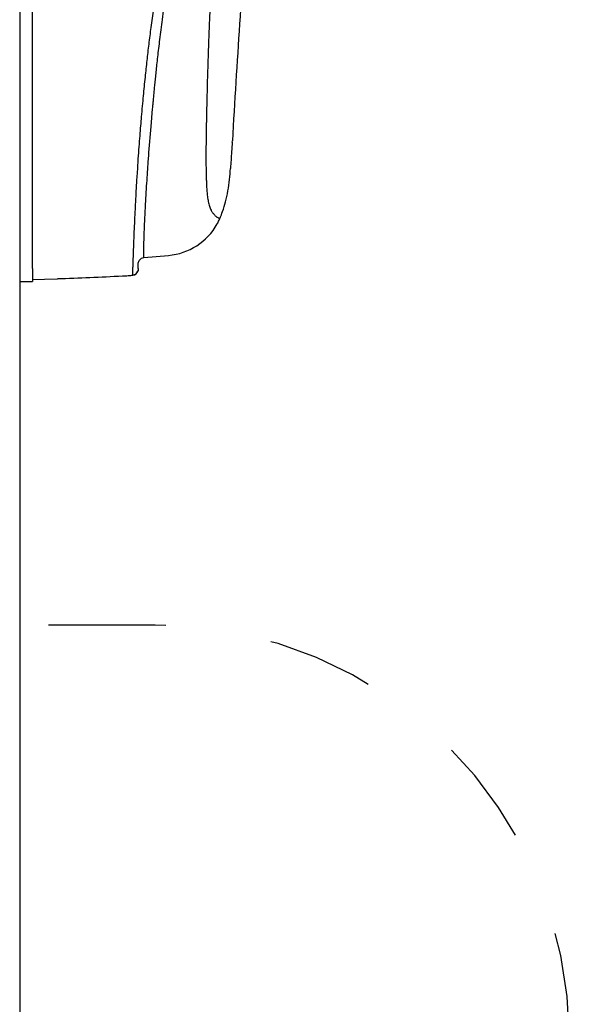
# Model space of a CAD drawing. Units: inches. Extents: x 0 to 46.8, y 0 to 33.1.
# Drawn here: x 22.3 to 23.6, y 7.6 to 10 of the extents above; entities that cross this region are included whole.
import ezdxf

# ---------------------------------------------------------------- set-up
doc = ezdxf.new("R2010")
doc.units = ezdxf.units.IN
doc.header["$LTSCALE"] = 2.574606
doc.header["$MEASUREMENT"] = 0
doc.linetypes.add('DASHED', pattern=[0.2, 0.1, -0.1])
doc.layers.get('0').update_dxf_attribs({"linetype": 'CONTINUOUS'})

msp = doc.modelspace()

# ---------------------------------------------------------------- linework, layer by layer
at = {"color": 7, "linetype": 'Continuous'}
for p, q in [((22.2701, 15.4687), (22.2701, 2.9687)), ((22.3011, 9.4029), (22.3004, 11.2894)), ((22.5873, 9.7461), (22.591, 9.7885)), ((22.5822, 9.6831), (22.5873, 9.7461)), ((22.7833, 9.708), (22.7835, 9.711)), ((22.5817, 9.6758), (22.5822, 9.6831)), ((22.5562, 9.4154), (22.5583, 9.4218)), ((22.5583, 9.4218), (22.5643, 9.4275)), ((22.5643, 9.4275), (22.57, 9.4292)), ((22.57, 9.4292), (22.6292, 9.4343)), ((22.6292, 9.4343), (22.6292, 9.4343)), ((22.3011, 9.4029), (22.3011, 9.3712)), ((22.5429, 9.3865), (22.5436, 9.4058)), ((22.5554, 9.396), (22.5558, 9.3974)), ((22.5563, 9.4028), (22.5558, 9.3974)), ((22.5558, 9.3974), (22.5558, 9.3973)), ((22.5562, 9.4138), (22.5562, 9.4154)), ((22.5562, 9.4081), (22.5562, 9.4138)), ((22.5562, 9.4063), (22.5562, 9.4081)), ((22.5562, 9.4049), (22.5562, 9.4063)), ((22.5563, 9.4039), (22.5562, 9.4049)), ((22.5563, 9.4033), (22.5563, 9.4039)), ((22.5563, 9.4029), (22.5563, 9.4033)), ((22.5563, 9.4028), (22.5563, 9.4029)), ((22.3009, 9.3761), (22.3297, 9.377)), ((22.3297, 9.377), (22.3612, 9.3781)), ((22.5179, 9.3846), (22.518, 9.3846)), ((22.518, 9.3846), (22.5334, 9.3856)), ((22.518, 9.3846), (22.5181, 9.3846)), ((22.5334, 9.3856), (22.5429, 9.3865)), ((22.5429, 9.3865), (22.5458, 9.387)), ((22.5458, 9.387), (22.5513, 9.3901)), ((22.5513, 9.3901), (22.5554, 9.396)), ((22.2701, 9.3712), (22.3011, 9.3712))]:
    msp.add_line(p, q, dxfattribs=at)
at = {"color": 7, "linetype": 'DASHED'}
msp.add_line((22.5972, 8.5414), (22.2701, 8.5414), dxfattribs=at)
at = {"color": 7, "linetype": 'Continuous'}
for centre, radius, start, end in [((27.4897, 9.3612), 4.7191, 175.7855, 176.066), ((27.4404, 9.3646), 4.6697, 176.0656, 176.5638), ((22.6175, 9.5811), 0.1476, 331.3611, 335.2007), ((22.6153, 9.5821), 0.1501, 335.1929, 337.1161), ((22.6163, 9.5838), 0.15, 274.9499, 330.6743), ((22.5414, 9.4014), 0.015, 275.7091, 344.0412), ((22.5662, 9.4041), 0.00998, 186.4806, 186.9503), ((22.5658, 9.4041), 0.00956, 186.9499, 187.4956), ((21.8178, 24.3503), 14.982, 272.07863, 272.67884), ((21.8178, 24.3503), 14.982, 272.07864, 272.67919), ((22.4958, 9.8635), 0.4794, 272.6658, 274.377), ((22.4972, 9.8441), 0.4599, 274.3863, 274.5909), ((22.498, 9.8339), 0.4497, 274.5903, 275.7236)]:
    msp.add_arc(centre, radius, start, end, dxfattribs=at)
at = {"color": 9, "linetype": 'DASHED'}
msp.add_arc((22.5972, 7.5414), 1, 0, 90, dxfattribs=at)
at = {"color": 7, "linetype": 'Continuous'}
for points, start_tangent, end_tangent in [([(22.9022, 11.2211), (22.8993, 11.1831), (22.822, 10.277), (22.7835, 9.711)], (-0.076543, -0.997066), (-0.056684, -0.998392)), ([(22.5644, 9.7694), (22.569, 9.82), (22.5735, 9.865), (22.5779, 9.9054), (22.5824, 9.9444), (22.5876, 9.9852), (22.5936, 10.0297), (22.6009, 10.0789), (22.6095, 10.1326), (22.6196, 10.1906), (22.6317, 10.2529), (22.6461, 10.3206), (22.6634, 10.3942), (22.6841, 10.4723), (22.7063, 10.5478), (22.7294, 10.6213), (22.7538, 10.7007), (22.7722, 10.7671)], (0.083902, 0.996474), (0.254681, 0.967025)), ([(22.591, 9.7885), (22.592, 9.7998), (22.5931, 9.8109), (22.5941, 9.8223), (22.5953, 9.8344), (22.5966, 9.8475), (22.598, 9.8619), (22.5997, 9.8777), (22.6015, 9.895), (22.6036, 9.9139), (22.606, 9.9342), (22.6086, 9.956), (22.6115, 9.9794), (22.6147, 10.0044), (22.6184, 10.0316), (22.6226, 10.061), (22.6274, 10.0928), (22.6328, 10.1272), (22.639, 10.1642), (22.6462, 10.2043), (22.6544, 10.2478), (22.6638, 10.2944), (22.6742, 10.3423), (22.6847, 10.3881), (22.6949, 10.4294), (22.7042, 10.4655), (22.7128, 10.4972), (22.7209, 10.5256), (22.7285, 10.5513), (22.7355, 10.5744), (22.7418, 10.5955), (22.7477, 10.6152), (22.7532, 10.6343), (22.7586, 10.6534)], (0.088535, 0.996073), (0.266272, 0.963898)), ([(22.7943, 10.6429), (22.7881, 10.6053), (22.7818, 10.5676), (22.775, 10.5252), (22.7679, 10.4775), (22.7609, 10.4237), (22.7538, 10.3633), (22.747, 10.2953), (22.7409, 10.2231), (22.7362, 10.1577), (22.7328, 10.0999), (22.7301, 10.0484), (22.7281, 10.0022), (22.7265, 9.9605), (22.7251, 9.9228), (22.724, 9.8884), (22.7231, 9.8571), (22.7224, 9.8287), (22.7217, 9.8027), (22.7211, 9.7793), (22.7208, 9.759)], (-0.161336, -0.986899), (-0.00243, -0.999997)), ([(22.5436, 9.4058), (22.5437, 9.4081), (22.5438, 9.4114), (22.5439, 9.4161), (22.5442, 9.4226), (22.5445, 9.4312), (22.5449, 9.4424), (22.5454, 9.4569), (22.5461, 9.475), (22.547, 9.4977), (22.5484, 9.5269), (22.5502, 9.5628), (22.5522, 9.6002), (22.5544, 9.6355), (22.5565, 9.6675), (22.5586, 9.6968), (22.5606, 9.7234), (22.5626, 9.7475), (22.5644, 9.7694)], (0.044972, 0.998988), (0.083411, 0.996515)), ([(22.7208, 9.759), (22.7206, 9.7489), (22.7204, 9.738), (22.7202, 9.7261), (22.72, 9.7129), (22.7199, 9.6983), (22.7198, 9.6819), (22.7198, 9.6653), (22.7199, 9.6508), (22.7201, 9.6386), (22.7203, 9.6282), (22.7206, 9.6187), (22.721, 9.6099), (22.7213, 9.6019), (22.7217, 9.5949), (22.7222, 9.5887), (22.7228, 9.5827), (22.7235, 9.5766), (22.7244, 9.5705), (22.7254, 9.5645), (22.7267, 9.5587), (22.7282, 9.5532), (22.73, 9.5481), (22.732, 9.5437)], (-0.019139, -0.999817), (0.460558, -0.88763)), ([(22.573, 9.5376), (22.5741, 9.5579), (22.5757, 9.587), (22.5775, 9.6156), (22.5793, 9.6424), (22.581, 9.667), (22.5817, 9.6758)], (0.049576, 0.99877), (0.074038, 0.997255)), ([(22.7536, 9.5237), (22.76, 9.5407), (22.7669, 9.5636), (22.7727, 9.5901), (22.7768, 9.6178), (22.7791, 9.6445)], (0.388572, 0.921418), (0.059859, 0.998207)), ([(22.732, 9.5437), (22.7334, 9.5412), (22.7351, 9.5389), (22.7368, 9.5366), (22.7386, 9.5343), (22.7405, 9.5322), (22.7424, 9.5302), (22.7444, 9.5285), (22.7463, 9.527), (22.7482, 9.5257), (22.75, 9.5248), (22.7515, 9.5242), (22.7528, 9.5238), (22.7536, 9.5237)], (0.347281, -0.937761), (0.999008, -0.044524)), ([(22.57, 9.4292), (22.5699, 9.4294), (22.5699, 9.4297), (22.5699, 9.4304), (22.5698, 9.4312), (22.5698, 9.4323), (22.5698, 9.4336), (22.5698, 9.4352), (22.5698, 9.4368), (22.5698, 9.4386), (22.5698, 9.4404), (22.5698, 9.4423), (22.5698, 9.4442), (22.5698, 9.446), (22.5698, 9.4477), (22.5698, 9.4495), (22.5698, 9.4515), (22.5699, 9.454), (22.57, 9.4573), (22.5701, 9.4617), (22.5702, 9.4672), (22.5704, 9.4743), (22.5707, 9.4834), (22.5711, 9.4952), (22.5718, 9.5108), (22.5727, 9.5315), (22.573, 9.5376)], (-0.247927, 0.968779), (0.049576, 0.99877))]:
    msp.add_spline(points, degree=3, dxfattribs=dict(at, start_tangent=start_tangent, end_tangent=end_tangent))

doc.saveas('drawing.dxf')
